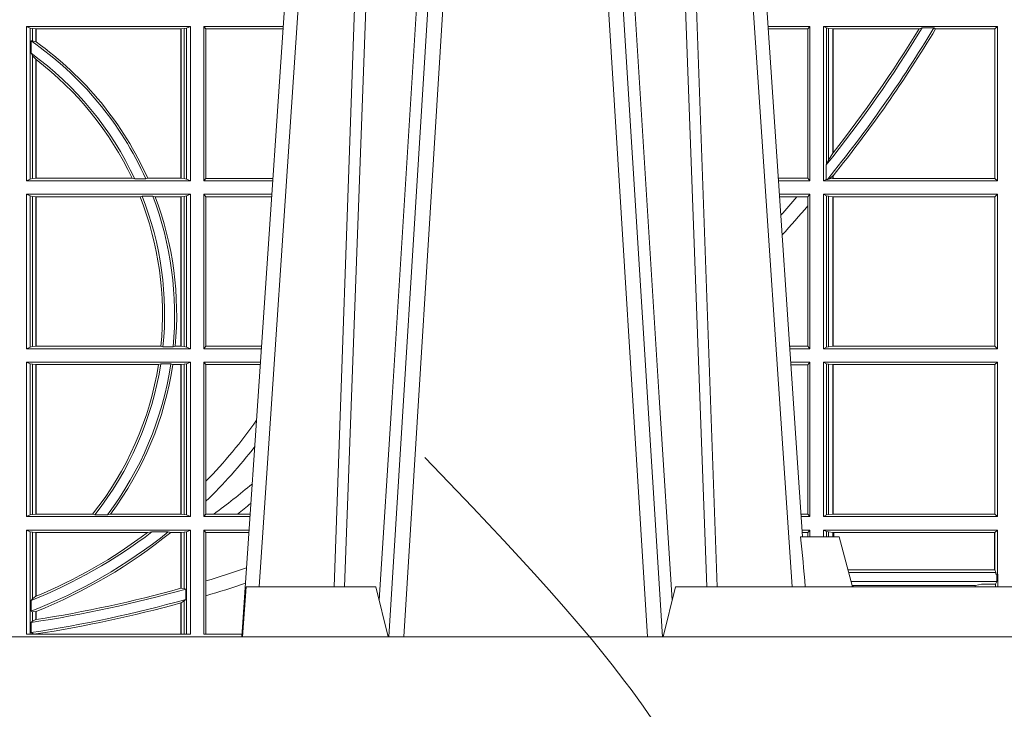
# Model space of a CAD drawing. Units: millimetres. Extents: x 0 to 21000, y 0 to 14850.
# Drawn here: x 6932 to 7129, y 4966 to 5104 of the extents above; entities that cross this region are included whole.
import ezdxf

# ---------------------------------------------------------------- set-up
doc = ezdxf.new("R2010")
doc.units = ezdxf.units.MM
doc.header["$LTSCALE"] = 333.33333
doc.linetypes.add('VERDECKT2', pattern=[4.762499999999999, 3.175, -1.5875])
doc.layers.add('FRW-Kontur', color=7, linetype='Continuous', lineweight=15)
doc.layers.add('FRW-Rifi ST-B', color=7, linetype='Continuous', lineweight=15)

# ---------------------------------------------------------------- blocks, each defined once
blk = doc.blocks.new('ST-Block_UT')
at = {"color": 0, "linetype": 'Continuous'}
for p, q in [((0.07997975349400122, -0.2914999976421484), (0.09975000321850302, -2.947132315966883e-09)), ((0.1921638160939949, -0.2714999980891264), (0.1737500041720068, -2.947132315966883e-09))]:
    blk.add_line(p, q, dxfattribs=at)
at = {"color": 0, "linetype": 'Continuous', "lineweight": 0}
for p, q in [((0.1024822652339878, -2.947132315966883e-09), (0.08339023441050131, -0.2814999960031344)), ((0.1093948617574938, -0.2914999976421484), (0.1275109708305138, -2.947132315966883e-09)), ((0.130492693185488, -2.947132315966883e-09), (0.1123765990134871, -0.2914999976421484)), ((0.1430073142049935, -2.947132315966883e-09), (0.1611234158274897, -0.2914999976421484)), ((0.1641051530835114, -0.2914999976421484), (0.1459890514609867, -2.947132315966883e-09)), ((0.1710177570579958, -2.947132315966883e-09), (0.1901097804305039, -0.2814999960031344))]:
    blk.add_line(p, q, dxfattribs=at)
at = {"color": 0, "linetype": 'Continuous', "lineweight": 5}
for p, q in [((0.1917790234084862, -0.2714999980891264), (0.1995000004764904, -0.2714999980891264)), ((0.1995000004764904, -0.2714999980891264), (0.2021794974799889, -0.2814999960031344)), ((0.08081681132298968, -0.2814999960031344), (0.0801000058650061, -0.2914999976421484)), ((0.1067567229270026, -0.2814999960031344), (0.08081681132298968, -0.2814999960031344)), ((0.1092500075695, -0.2914999976421484), (0.1067567229270026, -0.2814999960031344)), ((0.1667432844635073, -0.2814999960031344), (0.1642500072715052, -0.2914999976421484)), ((0.2982567310330069, -0.2814999960031344), (0.1667432844635073, -0.2814999960031344))]:
    blk.add_line(p, q, dxfattribs=at)
at = {"color": 0, "linetype": 'Continuous', "lineweight": 0}
for points in [[(0.0983985871075106, -0.2814999960031344), (0.1025300458069864, -0.1656839728021282), (0.1055920928714897, -0.08773574527762662), (0.109344108402496, -2.947132315966883e-09)], [(0.1117989405985043, -2.947132315966883e-09), (0.1079116597769882, -0.08773574527762662), (0.1047423392529936, -0.1656839728021282), (0.1004690885540072, -0.2814999960031344)], [(0.1074249953030062, -0.2841802864936369), (0.1100068598985047, -0.2436380117801491), (0.1149309635160023, -0.1656835704711455), (0.1201042592525141, -0.08283865746514607), (0.1251873880624998, -2.947132315966883e-09)], [(0.1660750120875036, -0.2841802864936369), (0.1634931474920052, -0.2436380117801491), (0.1585690438745075, -0.1656835704711455), (0.153395763039498, -0.08283865746514607), (0.1483126342295122, -2.947132315966883e-09)], [(0.1617010742425009, -2.947132315966883e-09), (0.1655883550639885, -0.08773574527762662), (0.1687576830385069, -0.1656839728021282), (0.1730309337374933, -0.2814999960031344)], [(0.1751014202829992, -0.2814999960031344), (0.1709699690339903, -0.1656839728021282), (0.1679079294204939, -0.08773574527762662), (0.1641559064385092, -2.947132315966883e-09)]]:
    blk.add_lwpolyline(points, dxfattribs=at)
at = {"color": 0, "linetype": 'Continuous'}
blk.add_lwpolyline([(0.4000000119204969, -0.2914999976421484), (0.4000000119204969, -0.3314999967481356), (-0.4000000000000057, -0.3314999967481356), (-0.4000000000000057, -0.2914999976421484)], close=True, dxfattribs=at)
at = {"color": 0, "linetype": 'Continuous', "lineweight": 5}
blk.add_arc((-0.6260245197655081, -0.3512493747421388), 0.8216827844763421, 4.869470430807746, 5.569676152613333, dxfattribs=at)
blk = doc.blocks.new('ST-Block_SeitGitt')
at = {"color": 0, "linetype": 'Continuous', "lineweight": 0}
for p, q in [((0.4368500135834381, -0.1693499949838326), (0.4368500135834381, -0.2002499965097115)), ((0.4368500135834381, -0.1693499949838326), (0.4696500137443707, -0.1693499949838326)), ((0.4376151621337101, -0.1696813223029778), (0.4368500135834381, -0.1693499949838326)), ((0.4688848614688084, -0.1696813223029778), (0.4696500137443707, -0.1693499949838326)), ((0.4696500137443707, -0.1693499949838326), (0.4696500137443707, -0.2002499965097115)), ((0.4723500147457287, -0.1693499949838326), (0.4723500147457287, -0.2002499965097115)), ((0.4723500147457287, -0.1693499949838326), (0.4882642684179928, -0.1693499949838326)), ((0.4727692738170788, -0.169839304413955), (0.4723500147457287, -0.1693499949838326)), ((0.5936500191683933, -0.1693499949838326), (0.585235746190989, -0.1693499949838326)), ((0.5936500191683933, -0.1693499949838326), (0.5932304471726582, -0.169853833046119)), ((0.5936500191683933, -0.1693499949838326), (0.5936500191683933, -0.2002499965097115)), ((0.5963500052685902, -0.1693499949838326), (0.5963500052685902, -0.2002499965097115)), ((0.5963500052685902, -0.1693499949838326), (0.6311500132079289, -0.1693499949838326)), ((0.5969748556609318, -0.169662040200393), (0.5963500052685902, -0.1693499949838326)), ((0.6311500132079289, -0.1693499949838326), (0.6306611210103199, -0.1698388871814416)), ((0.6311500132079289, -0.1693499949838326), (0.6311500132079289, -0.2002499965097115)), ((0.4376151621337101, -0.1696813223029778), (0.438088426738517, -0.1697815475131677)), ((0.4376151621337101, -0.1999186840917275), (0.4376151621337101, -0.1696813223029778)), ((0.438088426738517, -0.1697815475131677), (0.4387080244715378, -0.1698492434884713)), ((0.438088426738517, -0.1722311494018243), (0.438088426738517, -0.1697815475131677)), ((0.4387080244715378, -0.1698492434884713), (0.4387692756946251, -0.1698492434884713)), ((0.4387080244715378, -0.1698492434884713), (0.4387080244715378, -0.1724113789464639)), ((0.4387692756946251, -0.1698492434884713), (0.4677307516331837, -0.1698492434884713)), ((0.4387692756946251, -0.1698492434884713), (0.4387692756946251, -0.1724548605348275)), ((0.4677307516331837, -0.1698492434884713), (0.467792002856271, -0.1698492434884713)), ((0.4677307516331837, -0.1997507480050729), (0.4677307516331837, -0.1698492434884713)), ((0.467792002856271, -0.1698492434884713), (0.4684116005892918, -0.1697815475131677)), ((0.467792002856271, -0.1997507480050729), (0.467792002856271, -0.1698492434884713)), ((0.4684116005892918, -0.1697815475131677), (0.4688848614688084, -0.1696813223029778)), ((0.4684116005892918, -0.1697815475131677), (0.4684116005892918, -0.1998184439803765)), ((0.4688848614688084, -0.1999186840917275), (0.4688848614688084, -0.1696813223029778)), ((0.4727692738170788, -0.1997607019807504), (0.4727692738170788, -0.169839304413955)), ((0.4727692738170788, -0.169839304413955), (0.4882310822436864, -0.169839304413955)), ((0.5932304471726582, -0.169853833046119), (0.5852699177544309, -0.169853833046119)), ((0.5932304471726582, -0.1997461584474252), (0.5932304471726582, -0.169853833046119)), ((0.5969748556609318, -0.1968737361098931), (0.5969748556609318, -0.169662040200393)), ((0.5969748556609318, -0.169662040200393), (0.5973715394730732, -0.1697359201575921)), ((0.5973715394730732, -0.1697359201575921), (0.5982244074340031, -0.1698388871814416)), ((0.5973715394730732, -0.1961401221419976), (0.5973715394730732, -0.1697359201575921)), ((0.5982244074340031, -0.1698388871814416), (0.5982695728535816, -0.1698388871814416)), ((0.5982244074340031, -0.1698388871814416), (0.5982244074340031, -0.1947293696071313)), ((0.5982695728535816, -0.1698388871814416), (0.6154663324351475, -0.1698388871814416)), ((0.5982695728535816, -0.1946718660260842), (0.5982695728535816, -0.1698388871814416)), ((0.6154663324351475, -0.1698388871814416), (0.6160838365550205, -0.1696293619538949)), ((0.6184175521130726, -0.1696293619538949), (0.6160838365550205, -0.1696293619538949)), ((0.6184175521130726, -0.1696293619538949), (0.6187811106438801, -0.1698388871814416)), ((0.6187811106438801, -0.1698388871814416), (0.6306611210103199, -0.1698388871814416)), ((0.6306611210103199, -0.1698388871814416), (0.6306611210103199, -0.1997611043121026)), ((0.438088426738517, -0.1722311494018243), (0.4377651683981583, -0.172263872351806)), ((0.4377651683981583, -0.172263872351806), (0.4377651683981583, -0.1747119245196984)), ((0.4387080244715378, -0.1724113789464639), (0.438088426738517, -0.1722311494018243)), ((0.438088426738517, -0.1752085802222894), (0.4377651683981583, -0.1747119245196984)), ((0.438088426738517, -0.1998184439803765), (0.438088426738517, -0.1752085802222894)), ((0.4387080244715378, -0.1759314951564477), (0.438088426738517, -0.1752085802222894)), ((0.4387080244715378, -0.1759314951564477), (0.4387080244715378, -0.1997507480050729)), ((0.4387692756946251, -0.1759779718782113), (0.4387692756946251, -0.1997507480050729)), ((0.5982244074340031, -0.1947293696071313), (0.5973715394730732, -0.1961401221419976)), ((0.5969094246621296, -0.1970598963166879), (0.5969748556609318, -0.1968737361098931)), ((0.5973715394730732, -0.1961401221419976), (0.5969748556609318, -0.1968737361098931)), ((0.5969094246621296, -0.1970598963166879), (0.5969094246621296, -0.1999706295396493)), ((0.4376151621337101, -0.1999186840917275), (0.4368500135834381, -0.2002499965097115)), ((0.4368500135834381, -0.2002499965097115), (0.4696500137443707, -0.2002499965097115)), ((0.4376151621337101, -0.1999186840917275), (0.438088426738517, -0.1998184439803765)), ((0.438088426738517, -0.1998184439803765), (0.4387080244715378, -0.1997507480050729)), ((0.4387080244715378, -0.1997507480050729), (0.4387692756946251, -0.1997507480050729)), ((0.4387692756946251, -0.1997507480050729), (0.4579981252546474, -0.1997507480050729)), ((0.4585246242578194, -0.1998868999149011), (0.4579981252546474, -0.1997507480050729)), ((0.4585246242578194, -0.1998868999149011), (0.4607217557723686, -0.1998868999149011)), ((0.4607217557723686, -0.1998868999149011), (0.4611204326148197, -0.1997507480050729)), ((0.4611204326148197, -0.1997507480050729), (0.4677307516331837, -0.1997507480050729)), ((0.4677307516331837, -0.1997507480050729), (0.467792002856271, -0.1997507480050729)), ((0.467792002856271, -0.1997507480050729), (0.4684116005892918, -0.1998184439803765)), ((0.4684116005892918, -0.1998184439803765), (0.4688848614688084, -0.1999186840917275)), ((0.4688848614688084, -0.1999186840917275), (0.4696500137443707, -0.2002499965097115)), ((0.4727692738170788, -0.1997607019807504), (0.4723500147457287, -0.2002499965097115)), ((0.4723500147457287, -0.2002499965097115), (0.4861685539831058, -0.2002499965097115)), ((0.4727692738170788, -0.1997607019807504), (0.4862017391467077, -0.1997607019807504)), ((0.5932304471726582, -0.1997461584474252), (0.587297290379496, -0.1997461584474252)), ((0.5936500191683933, -0.2002499965097115), (0.5873314619429664, -0.2002499965097115)), ((0.5936500191683933, -0.2002499965097115), (0.5932304471726582, -0.1997461584474252)), ((0.5969094246621296, -0.1999706295396493), (0.5963500052685902, -0.2002499965097115)), ((0.5963500052685902, -0.2002499965097115), (0.6311500132079289, -0.2002499965097115)), ((0.5971261322493717, -0.1999706295396493), (0.5969094246621296, -0.1999706295396493)), ((0.5971261322493717, -0.1999706295396493), (0.5975695908065006, -0.1998401698733971)), ((0.5975695908065006, -0.1998401698733971), (0.5982244074340031, -0.1992843416597054)), ((0.5975695908065006, -0.1998401698733971), (0.5982244074340031, -0.1997611043121026)), ((0.5982244074340031, -0.1992843416597054), (0.5982244074340031, -0.1997611043121026)), ((0.5982244074340031, -0.1997611043121026), (0.5982695728535816, -0.1997611043121026)), ((0.5982695728535816, -0.1997611043121026), (0.5982695728535816, -0.1992284772063897)), ((0.5982695728535816, -0.1997611043121026), (0.6306611210103199, -0.1997611043121026)), ((0.6311500132079289, -0.2002499965097115), (0.6306611210103199, -0.1997611043121026)), ((0.4368500135834381, -0.2029499975110696), (0.4696500137443707, -0.2029499975110696)), ((0.4368500135834381, -0.2029499975110696), (0.4368500135834381, -0.2338499990369485)), ((0.4376151621337101, -0.2032813099290536), (0.4368500135834381, -0.2029499975110696)), ((0.4376151621337101, -0.2335186717178033), (0.4376151621337101, -0.2032813099290536)), ((0.4376151621337101, -0.2032813099290536), (0.438088426738517, -0.2033815500404046)), ((0.438088426738517, -0.2033815500404046), (0.4387080244715378, -0.2034492460157082)), ((0.438088426738517, -0.2334184316064523), (0.438088426738517, -0.2033815500404046)), ((0.4387080244715378, -0.2034492460157082), (0.4387692756946251, -0.2034492460157082)), ((0.4387080244715378, -0.2034492460157082), (0.4387080244715378, -0.2333507505323098)), ((0.4387692756946251, -0.2034492460157082), (0.4595958575601742, -0.2034492460157082)), ((0.4387692756946251, -0.2034492460157082), (0.4387692756946251, -0.2333507505323098)), ((0.4599931821222469, -0.2033130941058801), (0.4595958575601742, -0.2034492460157082)), ((0.4599931821222469, -0.2033130941058801), (0.4621384091670677, -0.2033130941058801)), ((0.4621384091670677, -0.2033130941058801), (0.4626385778184101, -0.2034492460157082)), ((0.4626385778184101, -0.2034492460157082), (0.4677307516331837, -0.2034492460157082)), ((0.4677307516331837, -0.2034492460157082), (0.467792002856271, -0.2034492460157082)), ((0.4677307516331837, -0.2333507505323098), (0.4677307516331837, -0.2034492460157082)), ((0.467792002856271, -0.2034492460157082), (0.4684116005892918, -0.2033815500404046)), ((0.467792002856271, -0.2333507505323098), (0.467792002856271, -0.2034492460157082)), ((0.4684116005892918, -0.2033815500404046), (0.4688848614688084, -0.2032813099290536)), ((0.4684116005892918, -0.2033815500404046), (0.4684116005892918, -0.2334184316064523)), ((0.4688848614688084, -0.2032813099290536), (0.4696500137443707, -0.2029499975110696)), ((0.4688848614688084, -0.2335186717178033), (0.4688848614688084, -0.2032813099290536)), ((0.4696500137443707, -0.2029499975110696), (0.4696500137443707, -0.2338499990369485)), ((0.4723500147457287, -0.2029499975110696), (0.4723500147457287, -0.2338499990369485)), ((0.4723500147457287, -0.2029499975110696), (0.4859854332454177, -0.2029499975110696)), ((0.4727692738170788, -0.2034392920400308), (0.4723500147457287, -0.2029499975110696)), ((0.4727692738170788, -0.2333606896068261), (0.4727692738170788, -0.2034392920400308)), ((0.4727692738170788, -0.2034392920400308), (0.4859522480817589, -0.2034392920400308)), ((0.5936500191683933, -0.2029499975110696), (0.5875145827957056, -0.2029499975110696)), ((0.5910483956332371, -0.2034538355733559), (0.5875487543591476, -0.2034538355733559)), ((0.5932304471726582, -0.2034538355733559), (0.5910483956332371, -0.2034538355733559)), ((0.5936500191683933, -0.2029499975110696), (0.5932304471726582, -0.2034538355733559)), ((0.5932304471726582, -0.2052707937623666), (0.5932304471726582, -0.2034538355733559)), ((0.5936500191683933, -0.2029499975110696), (0.5936500191683933, -0.2338499990369485)), ((0.5963500052685902, -0.2029499975110696), (0.6311500132079289, -0.2029499975110696)), ((0.5963500052685902, -0.2029499975110696), (0.5963500052685902, -0.2338499990369485)), ((0.5969748556609318, -0.2032620427276299), (0.5963500052685902, -0.2029499975110696)), ((0.5969748556609318, -0.2335379538203881), (0.5969748556609318, -0.2032620427276299)), ((0.5969748556609318, -0.2032620427276299), (0.5973715394730732, -0.203335922684829)), ((0.5973715394730732, -0.203335922684829), (0.5982244074340031, -0.2034388897086785)), ((0.5973715394730732, -0.233464073863189), (0.5973715394730732, -0.203335922684829)), ((0.5982244074340031, -0.2034388897086785), (0.5982695728535816, -0.2034388897086785)), ((0.5982244074340031, -0.2034388897086785), (0.5982244074340031, -0.2333611068393395)), ((0.5982695728535816, -0.2034388897086785), (0.6306611210103199, -0.2034388897086785)), ((0.5982695728535816, -0.2333611068393395), (0.5982695728535816, -0.2034388897086785)), ((0.6311500132079289, -0.2029499975110696), (0.6306611210103199, -0.2034388897086785)), ((0.6306611210103199, -0.2034388897086785), (0.6306611210103199, -0.2333611068393395)), ((0.6311500132079289, -0.2029499975110696), (0.6311500132079289, -0.2338499990369485)), ((0.5932304471726582, -0.2333461609746621), (0.5932304471726582, -0.2052707937623666)), ((0.4376151621337101, -0.2335186717178033), (0.4368500135834381, -0.2338499990369485)), ((0.4368500135834381, -0.2338499990369485), (0.4696500137443707, -0.2338499990369485)), ((0.4376151621337101, -0.2335186717178033), (0.438088426738517, -0.2334184316064523)), ((0.438088426738517, -0.2334184316064523), (0.4387080244715378, -0.2333507505323098)), ((0.4387080244715378, -0.2333507505323098), (0.4387692756946251, -0.2333507505323098)), ((0.4387692756946251, -0.2333507505323098), (0.4637649789447948, -0.2333507505323098)), ((0.464172980188863, -0.233486902442138), (0.4637649789447948, -0.2333507505323098)), ((0.464172980188863, -0.233486902442138), (0.4661828637118504, -0.233486902442138)), ((0.4661828637118504, -0.233486902442138), (0.4666175454850361, -0.2333507505323098)), ((0.4666175454850361, -0.2333507505323098), (0.4677307516331837, -0.2333507505323098)), ((0.4677307516331837, -0.2333507505323098), (0.467792002856271, -0.2333507505323098)), ((0.467792002856271, -0.2333507505323098), (0.4684116005892918, -0.2334184316064523)), ((0.4684116005892918, -0.2334184316064523), (0.4688848614688084, -0.2335186717178033)), ((0.4688848614688084, -0.2335186717178033), (0.4696500137443707, -0.2338499990369485)), ((0.4727692738170788, -0.2333606896068261), (0.4723500147457287, -0.2338499990369485)), ((0.4723500147457287, -0.2338499990369485), (0.4838897188105307, -0.2338499990369485)), ((0.4727692738170788, -0.2333606896068261), (0.483922904984837, -0.2333606896068261)), ((0.5932304471726582, -0.2333461609746621), (0.5895761269842126, -0.2333461609746621)), ((0.5936500191683933, -0.2338499990369485), (0.5896102985477114, -0.2338499990369485)), ((0.5936500191683933, -0.2338499990369485), (0.5932304471726582, -0.2333461609746621)), ((0.5969748556609318, -0.2335379538203881), (0.5963500052685902, -0.2338499990369485)), ((0.5963500052685902, -0.2338499990369485), (0.6311500132079289, -0.2338499990369485)), ((0.5969748556609318, -0.2335379538203881), (0.5973715394730732, -0.233464073863189)), ((0.5973715394730732, -0.233464073863189), (0.5982244074340031, -0.2333611068393395)), ((0.5982244074340031, -0.2333611068393395), (0.5982695728535816, -0.2333611068393395)), ((0.5982695728535816, -0.2333611068393395), (0.6306611210103199, -0.2333611068393395)), ((0.6311500132079289, -0.2338499990369485), (0.6306611210103199, -0.2333611068393395)), ((0.4368500135834381, -0.2365500000383065), (0.4696500137443707, -0.2365500000383065)), ((0.4368500135834381, -0.2365500000383065), (0.4368500135834381, -0.2674500015641854)), ((0.4376151621337101, -0.2368813124562905), (0.4368500135834381, -0.2365500000383065)), ((0.4376151621337101, -0.2368813124562905), (0.438088426738517, -0.2369815525676415)), ((0.4376151621337101, -0.2671186891462014), (0.4376151621337101, -0.2368813124562905)), ((0.438088426738517, -0.2369815525676415), (0.4387080244715378, -0.2370492485429452)), ((0.438088426738517, -0.2670184341336892), (0.438088426738517, -0.2369815525676415)), ((0.4387080244715378, -0.2370492485429452), (0.4387692756946251, -0.2370492485429452)), ((0.4387080244715378, -0.2370492485429452), (0.4387080244715378, -0.2669507530595467)), ((0.4387692756946251, -0.2370492485429452), (0.4632875755424664, -0.2370492485429452)), ((0.4387692756946251, -0.2370492485429452), (0.4387692756946251, -0.2669507530595467)), ((0.4637336790557072, -0.2369130817319558), (0.4632875755424664, -0.2370492485429452)), ((0.4637336790557072, -0.2369130817319558), (0.4657569959755108, -0.2369130817319558)), ((0.4657569959755108, -0.2369130817319558), (0.4661607280368969, -0.2370492485429452)), ((0.4661607280368969, -0.2370492485429452), (0.4677307516331837, -0.2370492485429452)), ((0.4677307516331837, -0.2370492485429452), (0.467792002856271, -0.2370492485429452)), ((0.4677307516331837, -0.2669507530595467), (0.4677307516331837, -0.2370492485429452)), ((0.467792002856271, -0.2370492485429452), (0.4684116005892918, -0.2369815525676415)), ((0.467792002856271, -0.2669507530595467), (0.467792002856271, -0.2370492485429452)), ((0.4684116005892918, -0.2369815525676415), (0.4688848614688084, -0.2368813124562905)), ((0.4684116005892918, -0.2369815525676415), (0.4684116005892918, -0.2670184341336892)), ((0.4688848614688084, -0.2368813124562905), (0.4696500137443707, -0.2365500000383065)), ((0.4688848614688084, -0.2671186891462014), (0.4688848614688084, -0.2368813124562905)), ((0.4696500137443707, -0.2365500000383065), (0.4696500137443707, -0.2674500015641854)), ((0.4723500147457287, -0.2365500000383065), (0.4723500147457287, -0.2674500015641854)), ((0.4723500147457287, -0.2365500000383065), (0.4837065980728994, -0.2365500000383065)), ((0.4727692738170788, -0.2370392945672677), (0.4723500147457287, -0.2365500000383065)), ((0.4727692738170788, -0.2603746620084451), (0.4727692738170788, -0.2370392945672677)), ((0.4727692738170788, -0.2370392945672677), (0.483673412909269, -0.2370392945672677)), ((0.5936500191683933, -0.2365500000383065), (0.5897934194004506, -0.2365500000383065)), ((0.5932304471726582, -0.2370538381005929), (0.5898275909638926, -0.2370538381005929)), ((0.5936500191683933, -0.2365500000383065), (0.5932304471726582, -0.2370538381005929)), ((0.5932304471726582, -0.266946163501899), (0.5932304471726582, -0.2370538381005929)), ((0.5936500191683933, -0.2365500000383065), (0.5936500191683933, -0.2674500015641854)), ((0.5963500052685902, -0.2365500000383065), (0.5963500052685902, -0.2674500015641854)), ((0.5963500052685902, -0.2365500000383065), (0.6311500132079289, -0.2365500000383065)), ((0.5969748556609318, -0.2368620452548669), (0.5963500052685902, -0.2365500000383065)), ((0.5969748556609318, -0.2671379414464639), (0.5969748556609318, -0.2368620452548669)), ((0.5969748556609318, -0.2368620452548669), (0.5973715394730732, -0.236935925212066)), ((0.5973715394730732, -0.236935925212066), (0.5982244074340031, -0.2370388922359155)), ((0.5973715394730732, -0.2670640614892648), (0.5973715394730732, -0.236935925212066)), ((0.5982244074340031, -0.2370388922359155), (0.5982695728535816, -0.2370388922359155)), ((0.5982244074340031, -0.2370388922359155), (0.5982244074340031, -0.2669610944654153)), ((0.5982695728535816, -0.2370388922359155), (0.6306611210103199, -0.2370388922359155)), ((0.5982695728535816, -0.2669610944654153), (0.5982695728535816, -0.2370388922359155)), ((0.6311500132079289, -0.2365500000383065), (0.6306611210103199, -0.2370388922359155)), ((0.6306611210103199, -0.2370388922359155), (0.6306611210103199, -0.2669610944654153)), ((0.6311500132079289, -0.2365500000383065), (0.6311500132079289, -0.2674500015641854)), ((0.4727692738170788, -0.2643870976831124), (0.4727692738170788, -0.2603746620084451)), ((0.4727692738170788, -0.2669607070352242), (0.4727692738170788, -0.2643870976831124)), ((0.4376151621337101, -0.2671186891462014), (0.4368500135834381, -0.2674500015641854)), ((0.4368500135834381, -0.2674500015641854), (0.4696500137443707, -0.2674500015641854)), ((0.4376151621337101, -0.2671186891462014), (0.438088426738517, -0.2670184341336892)), ((0.438088426738517, -0.2670184341336892), (0.4387080244715378, -0.2669507530595467)), ((0.4387080244715378, -0.2669507530595467), (0.4387692756946251, -0.2669507530595467)), ((0.4387692756946251, -0.2669507530595467), (0.4501023091371223, -0.2669507530595467)), ((0.4505300991232559, -0.2670869198705361), (0.4501023091371223, -0.2669507530595467)), ((0.4505300991232559, -0.2670869198705361), (0.453059314190881, -0.2670869198705361)), ((0.453059314190881, -0.2670869198705361), (0.4536858111615345, -0.2669507530595467)), ((0.4536858111615345, -0.2669507530595467), (0.4677307516331837, -0.2669507530595467)), ((0.4677307516331837, -0.2669507530595467), (0.467792002856271, -0.2669507530595467)), ((0.467792002856271, -0.2669507530595467), (0.4684116005892918, -0.2670184341336892)), ((0.4684116005892918, -0.2670184341336892), (0.4688848614688084, -0.2671186891462014)), ((0.4688848614688084, -0.2671186891462014), (0.4696500137443707, -0.2674500015641854)), ((0.4727692738170788, -0.2669607070352242), (0.4723500147457287, -0.2674500015641854)), ((0.4723500147457287, -0.2674500015641854), (0.4816108836380124, -0.2674500015641854)), ((0.4727692738170788, -0.2669607070352242), (0.4743264079089329, -0.2669607070352242)), ((0.4743264079089329, -0.2669607070352242), (0.4790647163982555, -0.2669607070352242)), ((0.4790647163982555, -0.2669607070352242), (0.4816440688016712, -0.2669607070352242)), ((0.5932304471726582, -0.266946163501899), (0.5918549635889576, -0.2669461635018706)), ((0.5936500191683933, -0.2674500015641854), (0.591889135152428, -0.2674500015642138)), ((0.5936500191683933, -0.2674500015641854), (0.5932304471726582, -0.266946163501899)), ((0.5969748556609318, -0.2671379414464639), (0.5963500052685902, -0.2674500015641854)), ((0.5963500052685902, -0.2674500015641854), (0.6311500132079289, -0.2674500015641854)), ((0.5969748556609318, -0.2671379414464639), (0.5973715394730732, -0.2670640614892648)), ((0.5973715394730732, -0.2670640614892648), (0.5982244074340031, -0.2669610944654153)), ((0.5982244074340031, -0.2669610944654153), (0.5982695728535816, -0.2669610944654153)), ((0.5982695728535816, -0.2669610944654153), (0.6306611210103199, -0.2669610944654153)), ((0.6311500132079289, -0.2674500015641854), (0.6306611210103199, -0.2669610944654153)), ((0.4368500135834381, -0.2701500025655434), (0.4368500135834381, -0.2910287049676583)), ((0.4368500135834381, -0.2701500025655434), (0.4696500137443707, -0.2701500025655434)), ((0.4376151621337101, -0.2704813149835275), (0.4368500135834381, -0.2701500025655434)), ((0.4376151621337101, -0.2704813149835275), (0.438088426738517, -0.2705815401937173)), ((0.4376151621337101, -0.2910287049676583), (0.4376151621337101, -0.2704813149835275)), ((0.438088426738517, -0.2705815401937173), (0.4387080244715378, -0.2706492510701821)), ((0.438088426738517, -0.2838942674066232), (0.438088426738517, -0.2705815401937173)), ((0.4387080244715378, -0.2706492510701821), (0.4387692756946251, -0.2706492510701821)), ((0.4387080244715378, -0.2706492510701821), (0.4387080244715378, -0.2834163275624917)), ((0.4387692756946251, -0.2706492510701821), (0.4611014410848782, -0.2706492510701821)), ((0.4387692756946251, -0.2706492510701821), (0.4387692756946251, -0.2833910551931069)), ((0.4619748391206429, -0.2705130842591927), (0.4611014410848782, -0.2706492510701821)), ((0.4619748391206429, -0.2705130842591927), (0.4652141168708965, -0.2705130842591927)), ((0.4652141168708965, -0.2705130842591927), (0.4657133579249546, -0.2706492510701821)), ((0.4657133579249546, -0.2706492510701821), (0.4677307516331837, -0.2706492510701821)), ((0.4677307516331837, -0.2706492510701821), (0.467792002856271, -0.2706492510701821)), ((0.4677307516331837, -0.2818108168508218), (0.4677307516331837, -0.2706492510701821)), ((0.467792002856271, -0.2706492510701821), (0.4684116005892918, -0.2705815401937173)), ((0.467792002856271, -0.2817937103177712), (0.467792002856271, -0.2706492510701821)), ((0.4684116005892918, -0.2705815401937173), (0.4688848614688084, -0.2704813149835275)), ((0.4684116005892918, -0.2705815401937173), (0.4684116005892918, -0.2818365958596871)), ((0.4688848614688084, -0.2704813149835275), (0.4696500137443707, -0.2701500025655434)), ((0.4688848614688084, -0.2910287049676583), (0.4688848614688084, -0.2704813149835275)), ((0.4696500137443707, -0.2701500025655434), (0.4696500137443707, -0.2910287049676583)), ((0.4723500147457287, -0.2701500025655434), (0.4814277629003527, -0.270150002565515)), ((0.4723500147457287, -0.2701500025655434), (0.4723500147457287, -0.2910287049676583)), ((0.4727692738170788, -0.2706392970945046), (0.4723500147457287, -0.2701500025655434)), ((0.4727692738170788, -0.2706392970945046), (0.4813945777366939, -0.2706392970945046)), ((0.4727692738170788, -0.280348685112159), (0.4727692738170788, -0.2706392970945046)), ((0.5936500191683933, -0.2701500025655434), (0.5920722560051956, -0.2701500025655434)), ((0.5932304471726582, -0.2706538406278298), (0.5921064275686376, -0.2706538406278298)), ((0.5936500191683933, -0.2701500025655434), (0.5932304471726582, -0.2706538406278298)), ((0.5932304471726866, -0.2714999980891264), (0.5932304471726582, -0.2706538406278298)), ((0.5936500191683933, -0.2701500025655434), (0.5936500191684502, -0.2714999980891264)), ((0.5963500052685902, -0.2701500025655434), (0.5963500052685902, -0.2714999980891264)), ((0.5963500052685902, -0.2701500025655434), (0.6311500132079289, -0.2701500025655434)), ((0.5969748556609318, -0.2704620328809426), (0.5963500052685902, -0.2701500025655434)), ((0.5969748556609034, -0.2714999980891264), (0.5969748556609318, -0.2704620328809426)), ((0.5969748556609318, -0.2704620328809426), (0.5973715394730732, -0.2705359128381417)), ((0.5973715394730732, -0.2705359128381417), (0.5982244074340031, -0.2706388798619912)), ((0.5973715394730448, -0.2714999980891264), (0.5973715394730732, -0.2705359128381417)), ((0.5982244074340031, -0.2706388798619912), (0.5984028339381382, -0.2706388798619912)), ((0.5982244074340031, -0.2706388798619912), (0.5982244074340031, -0.2714999980891264)), ((0.5984028339381382, -0.2706388798619912), (0.6305971950287983, -0.2706388798619912)), ((0.5984028339381382, -0.2714999980891264), (0.5984028339381382, -0.2706388798619912)), ((0.6305971950287983, -0.2706388798619912), (0.6306611210103199, -0.2706388798619912)), ((0.6305971950287983, -0.2781433132554696), (0.6305971950287983, -0.2706388798619912)), ((0.6311500132079289, -0.2701500025655434), (0.6306611210103199, -0.2706388798619912)), ((0.6306611210103199, -0.2706388798619912), (0.6306611210103199, -0.2781433132554696)), ((0.6311500132079289, -0.2701500025655434), (0.6311500132079289, -0.2790000108148263)), ((0.6012800751559269, -0.2781433132554696), (0.6305971950287983, -0.2781433132554696)), ((0.6014140562947148, -0.2786433366204903), (0.6308392196889088, -0.2786433366204903)), ((0.6305971950287983, -0.2781433132554696), (0.6306611210103199, -0.2781433132554696)), ((0.6308392196889088, -0.2786433366204903), (0.6306611210103199, -0.2781433132554696)), ((0.6308392196889088, -0.2790000108148263), (0.6308392196889088, -0.2786433366204903)), ((0.6308392196889088, -0.2790000108148263), (0.6311500132079289, -0.2790000108148263)), ((0.6310631692404911, -0.2804433372880624), (0.6310631692404911, -0.2790000108148263)), ((0.6312185287470982, -0.2790000108148263), (0.6311500132079289, -0.2790000108148263)), ((0.6312185287470982, -0.2790000108148263), (0.6312185287471266, -0.2814999960031344)), ((0.4727692738170788, -0.2833125260736153), (0.4727692738170788, -0.280348685112159)), ((0.6018963660347936, -0.2804433372880339), (0.6310631692404911, -0.2804433372880624)), ((0.6021006764897834, -0.2812058326822182), (0.602252340316312, -0.2812358704473183)), ((0.6267476886506245, -0.2812358704473183), (0.602252340316312, -0.2812358704473183)), ((0.6279412418599293, -0.2809994784261391), (0.6267476886506245, -0.2812358704473183)), ((0.6307995975012943, -0.2809706297780679), (0.6289260596032307, -0.2809706297780679)), ((0.6307995975012943, -0.2809706297780679), (0.6310631692404911, -0.2804433372880624)), ((0.6307995975012943, -0.2809706297780679), (0.6307995975013228, -0.2814999960031628)), ((0.438088426738517, -0.2838942674066232), (0.4387080244715378, -0.2834163275624917)), ((0.4684116005892918, -0.2818365958596871), (0.467792002856271, -0.2817937103177712)), ((0.4687348589296505, -0.2819645372296975), (0.4684116005892918, -0.2818365958596871)), ((0.4687348589296505, -0.28404238494889), (0.4687348589296505, -0.2819645372296975)), ((0.4727692738170788, -0.2910287049676583), (0.4727692738170788, -0.2833125260736153)), ((0.4377651683981583, -0.2842512098218606), (0.438088426738517, -0.2838942674066232)), ((0.4377651683981583, -0.2842512098218606), (0.4377651683981583, -0.2864009407426522)), ((0.4677307516331837, -0.2910287049676583), (0.4677307516331837, -0.2847570446397469)), ((0.4684116005892918, -0.2843518522645638), (0.467792002856271, -0.2847401765252755)), ((0.467792002856271, -0.2910287049676583), (0.467792002856271, -0.2847401765252755)), ((0.4687348589296505, -0.28404238494889), (0.4684116005892918, -0.2843518522645638)), ((0.4684116005892918, -0.2843518522645638), (0.4684116005892918, -0.2910287049676583)), ((0.4377651683981583, -0.2864009407426522), (0.438088426738517, -0.2865010169412301)), ((0.438088426738517, -0.2865010169412301), (0.4387080244715378, -0.2864800659085915)), ((0.438088426738517, -0.2883973089124368), (0.438088426738517, -0.2865010169412301)), ((0.4387080244715378, -0.2864800659085915), (0.4387080244715378, -0.2880908218290017)), ((0.4387692741547369, -0.2864555999819913), (0.4387080247044821, -0.2864800691287144)), ((0.4387692756946251, -0.2864555982019112), (0.4387692756946251, -0.2880812850858376)), ((0.438088426738517, -0.2883973089124368), (0.4377651683981583, -0.28865983757035)), ((0.4377651683981583, -0.28865983757035), (0.4377651683981583, -0.2906824317838357)), ((0.4387080244715378, -0.2880908218290017), (0.438088426738517, -0.2883973089124368)), ((0.4696500137443707, -0.2910287049676583), (0.4368500135834381, -0.2910287049676583)), ((0.438088426738517, -0.2908470896150277), (0.4377651683981583, -0.2906824317838357)), ((0.438088426738517, -0.2910287049676583), (0.438088426738517, -0.2908470896150277)), ((0.4387080244715378, -0.2909636166955636), (0.438088426738517, -0.2908470896150277)), ((0.4387080244715378, -0.2909636166955636), (0.4387080244715378, -0.2910287049676583)), ((0.4387692741547369, -0.2909542124715756), (0.4387080247044821, -0.2909636295630946)), ((0.4387692756946251, -0.2909541991616891), (0.4387692756946251, -0.2910287049676583)), ((0.4800117177273648, -0.2910287049676583), (0.4723500147457287, -0.2910287049676583))]:
    blk.add_line(p, q, dxfattribs=at)
for points in [[(0.5982695728535816, -0.1946718660260842), (0.5982639253134892, -0.1946790483857797), (0.5982582777733967, -0.1946862307454751), (0.5982526451344654, -0.1946934280063317), (0.5982469975943729, -0.1947006103660271), (0.5982413500542805, -0.1947078076268838), (0.598235702514188, -0.1947149899865792), (0.5982300549740955, -0.1947221723462746), (0.5982244074340031, -0.1947293696071313)], [(0.5982695728535816, -0.1992284772063897), (0.5982639253134892, -0.1992354509498284), (0.5982582777733967, -0.1992424395944283), (0.5982526451344654, -0.1992494282390282), (0.5982469975943729, -0.199256401982467), (0.5982413500542805, -0.1992633906270669), (0.598235702514188, -0.1992703792716668), (0.5982300549740955, -0.1992773530151055), (0.5982244074340031, -0.1992843416597054)], [(0.4387692756946251, -0.2833910551931069), (0.4387616202230618, -0.28339421423928), (0.4387539647514984, -0.2833973732854531), (0.4387463092799351, -0.2834005323316262), (0.4387386500830814, -0.2834036913777993), (0.4387309946115181, -0.2834068504239724), (0.4387233391399548, -0.2834100094701455), (0.4387156799431011, -0.2834131685163186), (0.4387080244715378, -0.2834163275624917)], [(0.4677307516331837, -0.2818108168508218), (0.4677384033794567, -0.2818086710836099), (0.4677460625763104, -0.2818065551187203), (0.467753721773164, -0.2818044093515084), (0.467761373519437, -0.2818022635842965), (0.4677690327162907, -0.281800147619407), (0.4677766844625637, -0.2817980018521951), (0.4677843436594173, -0.2817958560849831), (0.467792002856271, -0.2817937103177712)], [(0.4677307516331837, -0.2847570446397469), (0.4677384033794567, -0.2847549286748574), (0.4677460625763104, -0.2847528425122903), (0.467753721773164, -0.2847507265474007), (0.467761373519437, -0.2847486105825112), (0.4677690327162907, -0.2847464946176217), (0.4677766844625637, -0.2847443786527322), (0.4677843436594173, -0.2847422626878426), (0.467792002856271, -0.2847401765252755)], [(0.4387080244715378, -0.2880908218290017), (0.4387156799431011, -0.2880896297361062), (0.4387233391399548, -0.2880884376432107), (0.4387309946115181, -0.2880872455503152), (0.4387386500830814, -0.2880860534574197), (0.4387463055546448, -0.2880848613645242), (0.4387539610262081, -0.2880836692716287), (0.4387616164977715, -0.2880824771787331), (0.4387692756946251, -0.2880812850858376)]]:
    blk.add_lwpolyline(points, dxfattribs=at)
for centre, radius, start, end in [((0.4000000119204685, -0.03899999674811738), 0.2525000000000001, 321.2458610427615, 328.8457380633284), ((0.4000000119204685, -0.03899999674811738), 0.2545000000000001, 320.7653692984097, 329.1175463733927), ((0.4000000119204685, -0.03899999674811738), 0.252080439128339, 321.8626766266431, 328.7323714524881), ((0.4000000119204685, -0.03899999674811738), 0.2549195608716608, 321.057126514122, 329.1190723809563), ((0.4000000119204685, -0.226999996748134), 0.06650000000000028, 24.06141612586883, 55.39628763630414), ((0.4000000119204685, -0.226999996748134), 0.06691956087166175, 54.59577679900128, 54.66008934082265), ((0.4000000119204685, -0.226999996748134), 0.06691956087166175, 24.02869351321628, 54.59577679900128), ((0.4000000119204685, -0.226999996748134), 0.06450000000000017, 24.85719138378051, 54.16123493511686), ((0.4000000119204685, -0.226999996748134), 0.06408043912833915, 52.77048821197871, 52.83923767424622), ((0.4000000119204685, -0.226999996748134), 0.06408043912833934, 25.16554330694076, 52.77048821197871), ((0.4000000119204685, -0.226999996748134), 0.06408043912833904, 354.312312929932, 21.56266108868797), ((0.4000000119204685, -0.226999996748134), 0.06449999999999997, 354.2278767010974, 21.54543369813472), ((0.4000000119204685, -0.226999996748134), 0.0665000000000003, 354.4020375844578, 20.86664720223022), ((0.4000000119204685, -0.226999996748134), 0.06691956087166118, 354.5543636672016, 20.60517855894449), ((0.4000000119204685, -0.03899999674811738), 0.2520804391283392, 318.159023845031, 319.2782360500537), ((0.4000000119204685, -0.03899999674811738), 0.2549195608716613, 317.5400116256463, 319.2886846963066), ((0.4000000119204685, -0.226999996748134), 0.06408043912833898, 321.43171648663, 350.9774937669516), ((0.4000000119204685, -0.226999996748134), 0.06450000000000024, 321.574064126002, 351.1590944179429), ((0.4000000119204685, -0.226999996748134), 0.06650000000000043, 322.9285369895041, 351.4270203904113), ((0.4000000119204685, -0.226999996748134), 0.06691956087166116, 323.3449037203593, 351.3632740609867), ((0.4000000119204685, -0.1894999967481397), 0.1015804391283392, 315.7556555683426, 324.7139342513109), ((0.4000000119204685, -0.1894999967481397), 0.1044195608716612, 314.1782583613747, 322.248484627135), ((0.4000000119204685, -0.164499996748134), 0.1265804391283391, 305.9576449802584, 310.4101495185143), ((0.4000000119204685, -0.164499996748134), 0.1294195608716612, 307.6558919086418, 309.1964462009755), ((0.4000000119204685, -0.1894999967481397), 0.1040000000000004, 291.2923294964397, 308.8334487260432), ((0.4000000119204685, -0.1894999967481397), 0.1020000000000002, 291.7308280203259, 307.415904763836), ((0.4000000119204685, -0.1894999967481397), 0.1044195608716609, 291.7947971491637, 308.9999914445832), ((0.4000000119204685, -0.1894999967481397), 0.1015804391283389, 292.4365886808177, 306.977965528383), ((0.4000000119204685, -0.03899999674811738), 0.2520804391283386, 286.7786329311284, 288.7222196930284), ((0.4000000119204685, -0.03899999674811738), 0.2549195608716609, 286.5863292198312, 288.4568212274773), ((0.6015849936148641, -0.2815861616679172), 0.0007536946060132664, 6.56465757922011, 27.69504410930513), ((0.627414659197342, -0.2815860853726235), 0.0007533260941139045, 152.2967973009474, 173.437958086155), ((0.6287031925319013, -0.2901865094628988), 0.009218574081543605, 88.61468957271063, 94.7411257466569), ((0.4000000119204685, -0.03899999674811738), 0.2525000000000003, 278.6017169477234, 285.7962461858254), ((0.4000000119204685, -0.03899999674811738), 0.2520804391283393, 278.84704366586, 285.5861508292808), ((0.4000000119204685, -0.03899999674811738), 0.2545000000000023, 278.5336135988412, 285.6689068041018), ((0.4000000119204685, -0.03899999674811738), 0.254919560871661, 278.7477339944823, 285.4082270906601)]:
    blk.add_arc(centre, radius, start, end, dxfattribs=at)
blk = doc.blocks.new('ST-Block')
at = {"color": 0}
for name, p in [('ST-Block_SeitGitt', (0, 0.3314999967481072)), ('ST-Block_UT', (0.4000000000000057, 0.3314999967481356))]:
    blk.add_blockref(name, p, dxfattribs=at)
blk = doc.blocks.new('Pfeil-Symbol_Versickerung')
at = {"color": 0, "linetype": 'VERDECKT2'}
blk.add_spline([(-0.03597509950575573, 0.3107362874509096), (0.02491126130186894, 0.2052780170441331), (-0.0212509684287836, 0.1253226897599764), (0, 0)], degree=3, dxfattribs=at)
blk = doc.blocks.new('*U82')
at = {"layer": 'FRW-Kontur', "color": 5}
blk.add_blockref('Pfeil-Symbol_Versickerung', (0.0074051327035346, -0.1553681437254548), dxfattribs=at)
blk = doc.blocks.new('*U83')
at = {"layer": 'FRW-Kontur', "color": 0, "linetype": 'ByBlock', "lineweight": -2}
blk.add_blockref('*U82', (2, 0), dxfattribs=at)

msp = doc.modelspace()

# ---------------------------------------------------------------- block references
at = {"layer": 'FRW-Kontur', "xscale": 1000, "yscale": 1000, "zscale": 1000}
msp.add_blockref('*U83', (5041.600656969611, 4861.483702745116), dxfattribs=at)
at = {"layer": 'FRW-Rifi ST-B', "xscale": 1000, "yscale": 1000, "zscale": 1000}
msp.add_blockref('ST-Block', (6496.466446591076, 4940.984957995224), dxfattribs=at)

doc.saveas('drawing.dxf')
